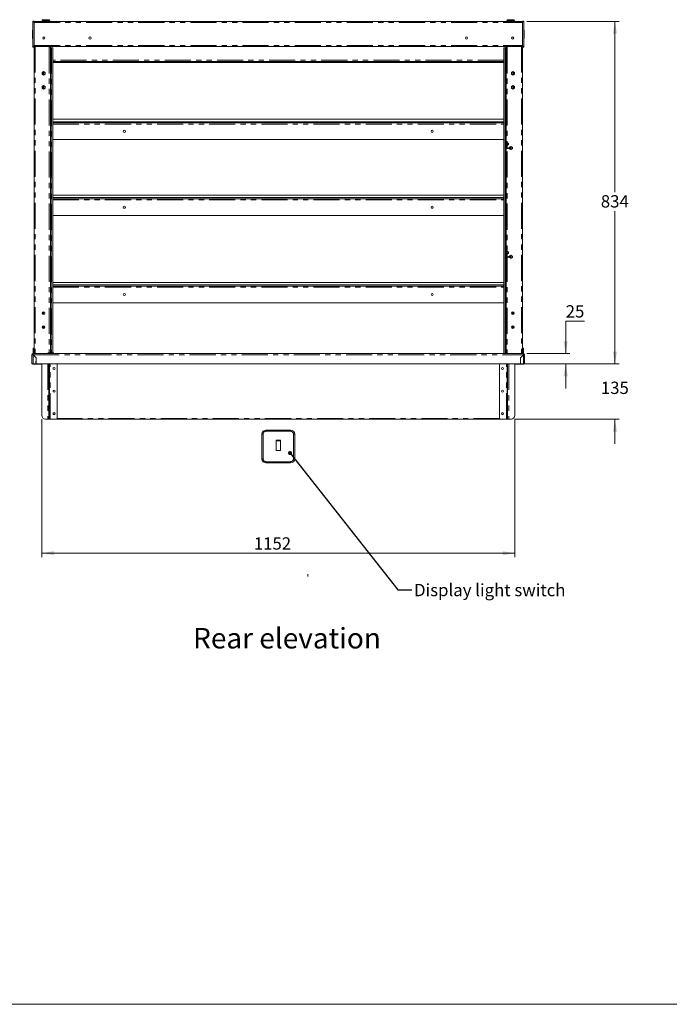
# Model space of a CAD drawing. Units: millimetres. Extents: x 0 to 586, y 0 to 420.
# Drawn here: x 141 to 299, y 9 to 249 of the extents above; entities that cross this region are included whole.
import ezdxf

# ---------------------------------------------------------------- set-up
doc = ezdxf.new("R2010")
doc.units = ezdxf.units.MM
doc.header["$PDSIZE"] = -1
doc.linetypes.add('CENTERX2', pattern=[20.32, 12.7, -2.54, 2.54, -2.54])
doc.linetypes.add('PHANTOM', pattern=[12.7, 6.35, -1.27, 1.27, -1.27, 1.27, -1.27])
doc.styles.add('SLDTEXTSTYLE0', font='TXT', dxfattribs={"width": 0.605})
doc.dimstyles.new('SLDDIMSTYLE0', dxfattribs={"dimtxt": 3, "dimasz": 3, "dimexe": 0, "dimexo": 0.0625, "dimgap": 0.75, "dimtad": 0, "dimtih": 1, "dimtoh": 1, "dimdec": 0, "dimlfac": 10, "dimrnd": 1e-09, "dimzin": 12, "dimdsep": 46, "dimtxsty": 'SLDTEXTSTYLE0', "dimsah": 1, "dimcen": 0.09, "dimadec": 0, "dimazin": 3, "dimtfac": 1, "dimtofl": 0, "dimtmove": 0, "dimatfit": 3, "dimfxl": 0, "dimfrac": 2, "dimtolj": 1, "dimtzin": 12, "dimarcsym": 0})
doc.dimstyles.new('SLDDIMSTYLE1', dxfattribs={"dimtxt": 3, "dimasz": 3, "dimexe": 0, "dimexo": 0.0625, "dimgap": 0.75, "dimtad": 0, "dimtih": 1, "dimtoh": 1, "dimdec": 1, "dimlfac": 10, "dimrnd": 1e-09, "dimzin": 12, "dimdsep": 46, "dimtxsty": 'SLDTEXTSTYLE0', "dimsah": 1, "dimcen": 0.09, "dimadec": 0, "dimazin": 3, "dimtfac": 1, "dimtmove": 0, "dimatfit": 0, "dimfxl": 0, "dimfrac": 2, "dimtolj": 1, "dimtzin": 12, "dimarcsym": 0})
doc.dimstyles.new('SLDDIMSTYLE2', dxfattribs={"dimtxt": 0, "dimasz": 1, "dimexe": 0, "dimexo": 0.0625, "dimgap": 0, "dimtad": 0, "dimtih": 1, "dimtoh": 1, "dimdec": 0, "dimrnd": 1e-09, "dimzin": 0, "dimdsep": 46, "dimtxsty": 'Standard', "dimblk1": 'DOT', "dimblk2": 'DOT', "dimsah": 1, "dimcen": 0.09, "dimadec": 0, "dimazin": 0, "dimtfac": 1, "dimtdec": 0, "dimtofl": 0, "dimtmove": 0, "dimatfit": 3, "dimldrblk": 'DOT', "dimfxl": 0, "dimfrac": 2, "dimtolj": 1, "dimtzin": 0, "dimarcsym": 0})

# ---------------------------------------------------------------- blocks, each defined once
blk = doc.blocks.new('_D')
at = {"color": 7, "linetype": 'Continuous', "lineweight": 0}
for p, q in [((264.38, 248.48), (286.88, 248.48)), ((285.88, 248.48), (285.88, 206.89)), ((285.88, 165.05), (285.88, 202.29)), ((263.85, 165.05), (286.88, 165.05))]:
    blk.add_line(p, q, dxfattribs=at)
for points in [[(285.88, 248.48), (285.38, 245.48), (286.38, 245.48)], [(285.88, 165.05), (286.38, 168.05), (285.38, 168.05)]]:
    blk.add_solid(points, dxfattribs=at)
at = {"color": 7, "linetype": 'Continuous', "lineweight": 0, "insert": (282.44, 206.16, -1.23), "char_height": 3, "attachment_point": 1, "style": 'SLDTEXTSTYLE0'}
blk.add_mtext('834', dxfattribs=at)
blk = doc.blocks.new('_D_1')
at = {"color": 7, "linetype": 'Continuous', "lineweight": 0}
for p, q in [((146.26, 151.55), (146.26, 117.93)), ((261.5, 151.55), (261.5, 117.93)), ((261.5, 118.93), (146.26, 118.93))]:
    blk.add_line(p, q, dxfattribs=at)
for points in [[(146.26, 118.93), (149.26, 118.43), (149.26, 119.43)], [(261.5, 118.93), (258.5, 119.43), (258.5, 118.43)]]:
    blk.add_solid(points, dxfattribs=at)
at = {"color": 7, "linetype": 'Continuous', "lineweight": 0, "insert": (197.91, 122.79, -1.23), "char_height": 3, "attachment_point": 1, "style": 'SLDTEXTSTYLE0'}
blk.add_mtext('1152', dxfattribs=at)
blk = doc.blocks.new('_D_2')
at = {"color": 7, "linetype": 'Continuous', "lineweight": 0}
for p, q in [((278.46, 175.48), (273.88, 175.48)), ((273.88, 175.48), (273.88, 167.55)), ((264.38, 167.55), (274.88, 167.55)), ((263.85, 165.05), (274.88, 165.05)), ((273.88, 165.05), (273.88, 159.05))]:
    blk.add_line(p, q, dxfattribs=at)
for points in [[(273.88, 167.55), (274.38, 170.55), (273.38, 170.55)], [(273.88, 165.05), (273.38, 162.05), (274.38, 162.05)]]:
    blk.add_solid(points, dxfattribs=at)
at = {"color": 7, "linetype": 'Continuous', "lineweight": 0, "insert": (273.88, 179.35, -1.23), "char_height": 3, "attachment_point": 1, "style": 'SLDTEXTSTYLE0'}
blk.add_mtext('25', dxfattribs=at)
blk = doc.blocks.new('_D_3')
at = {"color": 7, "linetype": 'Continuous', "lineweight": 0}
for p, q in [((285.88, 165.05), (285.88, 171.05)), ((264.88, 165.05), (286.88, 165.05)), ((261.5, 151.55), (286.88, 151.55)), ((285.88, 151.55), (285.88, 145.55))]:
    blk.add_line(p, q, dxfattribs=at)
for points in [[(285.88, 165.05), (286.38, 168.05), (285.38, 168.05)], [(285.88, 151.55), (285.38, 148.55), (286.38, 148.55)]]:
    blk.add_solid(points, dxfattribs=at)
at = {"color": 7, "linetype": 'Continuous', "lineweight": 0, "insert": (282.44, 160.72, -1.23), "char_height": 3, "attachment_point": 1, "style": 'SLDTEXTSTYLE0'}
blk.add_mtext('135', dxfattribs=at)
blk = doc.blocks.new('_DOT')
at = {"color": 0, "linetype": 'ByBlock', "lineweight": -2}
blk.add_line((-0.5, 0), (-1, 0), dxfattribs=at)
at = {"color": 0, "linetype": 'ByBlock', "const_width": 0.5}
blk.add_lwpolyline([(-0.25, 0, 1), (0.25, 0, 1)], format="xyb", close=True, dxfattribs=at)

msp = doc.modelspace()

# ---------------------------------------------------------------- linework, layer by layer
at = {"color": 7, "linetype": 'Continuous', "lineweight": 15}
for p, q in [((144.377, 248.588), (144.077, 248.588)), ((144.077, 248.588), (144.077, 248.388)), ((144.077, 248.388), (144.077, 242.438)), ((144.377, 248.588), (144.377, 248.388)), ((144.377, 248.521), (144.877, 248.521)), ((144.377, 248.479), (263.377, 248.479)), ((144.377, 248.388), (144.377, 242.438)), ((262.877, 248.521), (144.877, 248.521)), ((146.327, 248.721), (146.327, 248.521)), ((146.527, 248.921), (147.277, 248.921)), ((147.277, 248.921), (148.027, 248.921)), ((148.227, 248.521), (148.227, 248.721)), ((259.527, 248.721), (259.527, 248.521)), ((259.727, 248.921), (261.227, 248.921)), ((261.427, 248.521), (261.427, 248.721)), ((262.877, 248.521), (263.377, 248.521)), ((263.677, 248.588), (263.377, 248.588)), ((263.377, 248.588), (263.377, 248.388)), ((263.377, 248.388), (263.377, 242.438)), ((263.677, 248.588), (263.677, 248.388)), ((263.677, 248.388), (263.677, 242.438)), ((143.977, 245.479), (143.977, 246.229)), ((143.977, 244.729), (143.977, 245.479)), ((143.977, 244.496), (143.977, 244.729)), ((263.777, 246.229), (263.777, 244.729)), ((263.777, 244.729), (263.777, 244.496)), ((144.077, 242.438), (144.077, 242.238)), ((144.377, 242.438), (144.377, 242.238)), ((144.377, 242.393), (149.277, 242.393)), ((146.578, 244.247), (146.578, 244.645)), ((146.627, 244.683), (146.627, 244.209)), ((148.093, 242.393), (148.093, 242.196)), ((149.277, 242.393), (149.277, 242.379)), ((149.277, 242.379), (258.477, 242.379)), ((258.477, 242.393), (263.377, 242.393)), ((258.477, 242.379), (258.477, 242.393)), ((259.661, 242.393), (259.661, 242.196)), ((261.127, 244.683), (261.127, 244.209)), ((261.177, 244.247), (261.177, 244.645)), ((263.377, 242.438), (263.377, 242.238)), ((263.677, 242.438), (263.677, 242.238)), ((144.377, 242.238), (144.077, 242.238)), ((144.377, 242.238), (144.377, 167.546)), ((148.093, 242.196), (148.377, 242.196)), ((148.377, 242.196), (148.377, 167.546)), ((148.487, 242.046), (148.377, 242.046)), ((148.587, 242.046), (148.487, 242.046)), ((148.487, 242.046), (148.487, 233.343)), ((148.587, 242.046), (148.587, 233.343)), ((148.587, 242.046), (148.604, 242.046)), ((148.604, 242.046), (148.932, 242.046)), ((148.932, 242.046), (148.959, 242.046)), ((148.959, 167.546), (148.959, 242.046)), ((258.796, 242.046), (258.796, 167.546)), ((258.796, 242.046), (258.822, 242.046)), ((258.822, 242.046), (259.15, 242.046)), ((259.15, 242.046), (259.167, 242.046)), ((259.167, 242.046), (259.167, 233.337)), ((259.267, 242.046), (259.167, 242.046)), ((259.267, 242.046), (259.267, 233.337)), ((259.377, 242.046), (259.267, 242.046)), ((259.377, 242.196), (259.377, 167.546)), ((259.661, 242.196), (259.377, 242.196)), ((263.677, 242.238), (263.377, 242.238)), ((263.377, 242.238), (263.377, 167.546)), ((258.796, 238.771), (148.959, 238.771)), ((258.796, 238.521), (148.959, 238.521)), ((146.709, 236.268), (146.344, 236.057)), ((146.344, 236.057), (146.344, 235.635)), ((146.344, 235.635), (146.709, 235.425)), ((146.357, 236.064), (146.357, 235.628)), ((146.477, 236.134), (146.477, 235.559)), ((146.577, 236.191), (146.577, 235.501)), ((147.074, 236.057), (146.709, 236.268)), ((146.709, 235.425), (147.074, 235.635)), ((147.074, 235.635), (147.074, 236.057)), ((260.68, 236.057), (261.045, 236.268)), ((260.68, 235.635), (260.68, 236.057)), ((261.045, 235.425), (260.68, 235.635)), ((261.045, 236.268), (261.41, 236.057)), ((261.41, 235.635), (261.045, 235.425)), ((261.177, 236.191), (261.177, 235.501)), ((261.277, 236.134), (261.277, 235.559)), ((261.397, 236.064), (261.397, 235.628)), ((261.41, 236.057), (261.41, 235.635)), ((146.709, 232.868), (146.344, 232.657)), ((146.477, 232.734), (146.477, 232.159)), ((146.577, 232.791), (146.577, 232.101)), ((147.074, 232.657), (146.709, 232.868)), ((148.487, 233.343), (148.487, 232.99)), ((148.487, 232.99), (148.487, 232.32)), ((148.587, 233.343), (148.587, 232.99)), ((148.587, 232.99), (148.587, 232.32)), ((259.167, 232.982), (259.167, 233.337)), ((259.167, 232.321), (259.167, 232.982)), ((259.267, 232.982), (259.267, 233.337)), ((259.267, 232.321), (259.267, 232.982)), ((260.68, 232.657), (261.045, 232.868)), ((261.045, 232.868), (261.41, 232.657)), ((261.177, 232.791), (261.177, 232.101)), ((261.277, 232.734), (261.277, 232.159)), ((146.344, 232.657), (146.344, 232.235)), ((146.344, 232.235), (146.709, 232.025)), ((146.357, 232.664), (146.357, 232.228)), ((146.709, 232.025), (147.074, 232.235)), ((147.074, 232.235), (147.074, 232.657)), ((148.487, 232.32), (148.487, 231.958)), ((148.487, 231.958), (148.487, 231.294)), ((148.587, 231.294), (148.487, 231.294)), ((148.487, 231.294), (148.487, 230.949)), ((148.487, 230.949), (148.487, 178.737)), ((148.587, 232.32), (148.587, 231.958)), ((148.587, 231.958), (148.587, 231.294)), ((148.587, 231.294), (148.587, 230.949)), ((148.587, 230.949), (148.587, 178.737)), ((259.167, 231.958), (259.167, 232.321)), ((259.167, 231.297), (259.167, 231.958)), ((259.167, 230.942), (259.167, 231.297)), ((259.167, 230.942), (259.167, 178.737)), ((259.267, 231.958), (259.267, 232.321)), ((259.267, 231.297), (259.267, 231.958)), ((259.267, 230.942), (259.267, 231.297)), ((259.267, 230.942), (259.267, 178.737)), ((260.68, 232.235), (260.68, 232.657)), ((261.045, 232.025), (260.68, 232.235)), ((261.41, 232.235), (261.045, 232.025)), ((261.397, 232.664), (261.397, 232.228)), ((261.41, 232.657), (261.41, 232.235)), ((148.959, 224.66), (258.796, 224.66)), ((148.959, 224.06), (258.796, 224.06)), ((148.959, 223.776), (258.796, 223.776)), ((148.959, 219.706), (258.796, 219.706)), ((148.959, 206.159), (258.796, 206.159)), ((148.959, 205.559), (258.796, 205.559)), ((148.959, 205.276), (258.796, 205.276)), ((148.959, 201.206), (258.796, 201.206)), ((148.959, 184.909), (258.796, 184.909)), ((148.959, 184.309), (258.796, 184.309)), ((148.959, 184.026), (258.796, 184.026)), ((148.959, 179.956), (258.796, 179.956)), ((146.477, 177.544), (146.477, 177.249)), ((146.577, 177.637), (146.577, 177.155)), ((146.717, 177.121), (146.717, 177.671)), ((148.487, 178.737), (148.487, 178.382)), ((148.487, 178.382), (148.487, 177.721)), ((148.487, 177.721), (148.487, 177.358)), ((148.587, 178.737), (148.587, 178.382)), ((148.587, 178.382), (148.587, 177.721)), ((148.587, 177.721), (148.587, 177.358)), ((259.167, 178.382), (259.167, 178.737)), ((259.167, 177.721), (259.167, 178.382)), ((259.167, 177.358), (259.167, 177.721)), ((259.267, 178.382), (259.267, 178.737)), ((259.267, 177.721), (259.267, 178.382)), ((259.267, 177.358), (259.267, 177.721)), ((261.177, 177.637), (261.177, 177.155)), ((261.277, 177.544), (261.277, 177.249)), ((148.487, 177.358), (148.487, 176.697)), ((148.487, 176.697), (148.487, 176.342)), ((148.487, 176.342), (148.487, 167.546)), ((148.587, 177.358), (148.587, 176.697)), ((148.587, 176.697), (148.587, 176.342)), ((148.587, 176.342), (148.587, 167.546)), ((259.167, 176.697), (259.167, 177.358)), ((259.167, 176.342), (259.167, 176.697)), ((259.167, 176.342), (259.167, 167.546)), ((259.267, 176.697), (259.267, 177.358)), ((259.267, 176.342), (259.267, 176.697)), ((259.267, 176.342), (259.267, 167.546)), ((146.477, 174.144), (146.477, 173.849)), ((146.577, 174.237), (146.577, 173.755)), ((261.177, 174.237), (261.177, 173.755)), ((261.277, 174.144), (261.277, 173.849)), ((144.362, 168.886), (144.162, 168.886)), ((144.162, 168.886), (144.162, 168.346)), ((144.162, 167.546), (144.162, 168.346)), ((144.162, 168.346), (144.362, 168.346)), ((144.362, 168.886), (144.362, 168.346)), ((144.362, 167.746), (144.362, 168.346)), ((263.592, 168.886), (263.392, 168.886)), ((263.392, 168.886), (263.392, 168.346)), ((263.392, 168.346), (263.592, 168.346)), ((263.392, 167.746), (263.392, 168.346)), ((263.592, 168.886), (263.592, 168.346)), ((263.592, 167.546), (263.592, 168.346)), ((143.877, 167.262), (143.877, 165.046)), ((143.997, 167.262), (143.877, 167.262)), ((144.161, 167.426), (144.161, 167.546)), ((144.161, 167.546), (144.389, 167.546)), ((144.161, 167.409), (144.161, 167.426)), ((144.877, 166.528), (144.161, 167.244)), ((144.179, 167.262), (144.902, 166.539)), ((144.362, 167.746), (144.377, 167.746)), ((144.661, 167.546), (144.389, 167.546)), ((144.427, 167.014), (144.427, 166.978)), ((144.448, 166.993), (144.448, 166.958)), ((144.577, 166.864), (144.577, 166.828)), ((144.659, 166.746), (144.695, 166.746)), ((148.093, 167.546), (144.661, 167.546)), ((144.792, 166.649), (144.777, 166.638)), ((144.793, 166.612), (144.811, 166.63)), ((144.851, 165.046), (144.877, 166.528)), ((144.902, 165.046), (144.902, 166.539)), ((148.366, 167.546), (148.093, 167.546)), ((148.366, 167.546), (259.389, 167.546)), ((259.389, 167.546), (259.661, 167.546)), ((259.661, 167.546), (263.093, 167.546)), ((263.575, 167.262), (262.852, 166.539)), ((262.852, 165.046), (262.852, 166.539)), ((262.877, 166.528), (263.593, 167.244)), ((262.903, 165.046), (262.877, 166.528)), ((262.943, 166.63), (262.961, 166.612)), ((262.962, 166.649), (262.977, 166.638)), ((263.059, 166.746), (263.095, 166.746)), ((263.093, 167.546), (263.366, 167.546)), ((263.177, 166.864), (263.177, 166.828)), ((263.306, 166.993), (263.306, 166.958)), ((263.327, 166.978), (263.327, 167.014)), ((263.366, 167.546), (263.593, 167.546)), ((263.377, 167.746), (263.392, 167.746)), ((263.593, 167.426), (263.593, 167.546)), ((263.593, 167.409), (263.593, 167.426)), ((263.757, 167.262), (263.877, 167.262)), ((263.877, 167.262), (263.877, 165.046)), ((143.877, 165.046), (144.161, 165.046)), ((144.161, 165.046), (144.851, 165.046)), ((145.891, 164.952), (144.247, 164.952)), ((144.902, 165.072), (144.852, 165.072)), ((144.902, 165.346), (144.856, 165.346)), ((144.902, 165.046), (262.852, 165.046)), ((146.257, 164.952), (145.891, 164.952)), ((146.257, 152.546), (146.257, 165.046)), ((148.007, 152.596), (148.007, 165.046)), ((148.127, 152.596), (148.127, 165.046)), ((150.007, 151.896), (150.007, 165.046)), ((257.747, 151.896), (257.747, 165.046)), ((259.627, 152.596), (259.627, 165.046)), ((259.747, 152.596), (259.747, 165.046)), ((261.497, 152.546), (261.497, 165.046)), ((261.863, 164.952), (261.497, 164.952)), ((263.507, 164.952), (261.863, 164.952)), ((262.898, 165.346), (262.852, 165.346)), ((262.902, 165.072), (262.852, 165.072)), ((263.593, 165.046), (262.903, 165.046)), ((263.877, 165.046), (263.593, 165.046)), ((263.757, 165.046), (263.688, 165.046)), ((147.257, 151.546), (147.723, 151.546)), ((148.007, 151.546), (147.723, 151.546)), ((148.007, 151.965), (148.007, 152.596)), ((148.007, 151.965), (148.007, 151.546)), ((148.127, 151.596), (148.007, 151.596)), ((148.127, 152.596), (148.127, 151.596)), ((148.291, 151.596), (148.127, 151.596)), ((148.227, 151.546), (148.227, 151.596)), ((148.245, 151.546), (148.227, 151.546)), ((259.509, 151.546), (148.245, 151.546)), ((149.707, 151.596), (148.291, 151.596)), ((258.047, 151.596), (259.463, 151.596)), ((259.463, 151.596), (259.627, 151.596)), ((259.527, 151.546), (259.509, 151.546)), ((259.527, 151.546), (259.527, 151.596)), ((259.627, 152.596), (259.627, 151.596)), ((259.627, 151.596), (259.747, 151.596)), ((259.747, 151.965), (259.747, 152.596)), ((259.747, 151.965), (259.747, 151.546)), ((259.747, 151.546), (260.031, 151.546)), ((260.497, 151.546), (260.031, 151.546)), ((200.877, 148.926), (206.877, 148.926)), ((199.877, 141.926), (199.877, 147.926)), ((204.377, 146.426), (203.377, 146.426)), ((203.377, 146.426), (203.377, 146.322)), ((204.377, 146.426), (204.377, 146.322)), ((207.877, 147.926), (207.877, 141.926)), ((204.377, 146.322), (203.377, 146.322)), ((203.377, 146.322), (203.377, 143.926)), ((204.377, 146.322), (204.377, 143.926)), ((204.377, 143.926), (203.377, 143.926)), ((206.877, 140.926), (200.877, 140.926))]:
    msp.add_line(p, q, dxfattribs=at)
at = {"color": 8, "linetype": 'PHANTOM', "lineweight": 0}
for p, q in [((144.377, 248.388), (144.077, 248.388)), ((144.377, 248.215), (263.377, 248.215)), ((144.877, 248.521), (144.877, 248.479)), ((147.277, 248.721), (146.327, 248.721)), ((148.227, 248.721), (147.277, 248.721)), ((261.427, 248.721), (259.527, 248.721)), ((262.877, 248.479), (262.877, 248.521)), ((263.677, 248.388), (263.377, 248.388)), ((144.377, 242.438), (144.077, 242.438)), ((144.377, 242.643), (263.377, 242.643)), ((144.661, 242.393), (144.661, 167.546)), ((263.093, 242.393), (263.093, 167.546)), ((263.677, 242.438), (263.377, 242.438)), ((148.093, 242.196), (148.093, 167.546)), ((148.604, 242.046), (148.604, 167.546)), ((148.932, 242.046), (148.932, 167.546)), ((258.822, 242.046), (258.822, 167.546)), ((259.15, 242.046), (259.15, 167.546)), ((259.661, 242.196), (259.661, 167.546)), ((258.796, 239.035), (148.959, 239.035)), ((146.741, 236.249), (146.741, 235.443)), ((261.013, 236.249), (261.013, 235.443)), ((146.741, 232.849), (146.741, 232.043)), ((148.587, 233.343), (148.487, 233.343)), ((148.587, 232.99), (148.487, 232.99)), ((259.167, 233.337), (259.267, 233.337)), ((259.167, 232.982), (259.267, 232.982)), ((261.013, 232.849), (261.013, 232.043)), ((148.587, 232.32), (148.487, 232.32)), ((148.587, 231.958), (148.487, 231.958)), ((148.587, 230.949), (148.487, 230.949)), ((259.167, 232.321), (259.267, 232.321)), ((259.167, 231.958), (259.267, 231.958)), ((259.167, 231.297), (259.267, 231.297)), ((259.167, 230.942), (259.267, 230.942)), ((148.959, 223.492), (258.796, 223.492)), ((148.959, 204.992), (258.796, 204.992)), ((148.959, 183.742), (258.796, 183.742)), ((148.587, 178.737), (148.487, 178.737)), ((148.587, 178.382), (148.487, 178.382)), ((148.587, 177.721), (148.487, 177.721)), ((259.167, 178.737), (259.267, 178.737)), ((259.167, 178.382), (259.267, 178.382)), ((259.167, 177.721), (259.267, 177.721)), ((261.013, 177.669), (261.013, 177.123)), ((148.587, 177.358), (148.487, 177.358)), ((148.587, 176.697), (148.487, 176.697)), ((148.587, 176.342), (148.487, 176.342)), ((259.167, 177.358), (259.267, 177.358)), ((259.167, 176.697), (259.267, 176.697)), ((259.167, 176.342), (259.267, 176.342)), ((146.741, 174.269), (146.741, 173.723)), ((261.013, 174.269), (261.013, 173.723)), ((144.161, 167.244), (144.161, 165.046)), ((144.179, 167.262), (263.575, 167.262)), ((144.359, 167.082), (144.323, 167.082)), ((263.431, 167.082), (263.395, 167.082)), ((263.593, 167.244), (263.593, 165.046)), ((144.247, 164.952), (144.247, 165.046)), ((145.891, 164.952), (145.891, 165.046)), ((147.723, 165.046), (147.723, 151.546)), ((148.291, 151.596), (148.291, 165.046)), ((259.463, 151.596), (259.463, 165.046)), ((260.031, 165.046), (260.031, 151.546)), ((261.863, 165.046), (261.863, 164.952)), ((263.507, 164.952), (263.507, 165.046)), ((148.007, 152.596), (148.127, 152.596)), ((257.777, 151.766), (149.977, 151.766)), ((259.747, 152.596), (259.627, 152.596)), ((200.877, 148.926), (200.877, 148.626)), ((206.877, 148.926), (206.877, 148.626)), ((200.177, 147.926), (199.877, 147.926)), ((200.177, 147.926), (200.177, 141.926)), ((206.877, 148.626), (200.877, 148.626)), ((207.877, 147.926), (207.577, 147.926)), ((207.577, 141.926), (207.577, 147.926)), ((200.177, 141.926), (199.877, 141.926)), ((207.877, 141.926), (207.577, 141.926)), ((200.877, 141.226), (206.877, 141.226)), ((200.877, 141.226), (200.877, 140.926)), ((206.877, 141.226), (206.877, 140.926))]:
    msp.add_line(p, q, dxfattribs=at)
at = {"color": 7, "linetype": 'Continuous'}
for p, q in [((259.222, 218.831), (259.542, 219.016)), ((259.222, 218.461), (259.222, 218.831)), ((259.542, 218.277), (259.222, 218.461)), ((259.542, 219.016), (259.862, 218.831)), ((259.862, 218.461), (259.542, 218.277)), ((259.862, 218.831), (259.862, 218.461)), ((260.222, 217.831), (260.542, 218.016)), ((260.222, 217.461), (260.222, 217.831)), ((260.542, 217.277), (260.222, 217.461)), ((260.542, 218.016), (260.862, 217.831)), ((260.862, 217.461), (260.542, 217.277)), ((260.862, 217.831), (260.862, 217.461)), ((259.222, 192.331), (259.542, 192.516)), ((259.222, 191.961), (259.222, 192.331)), ((259.542, 191.777), (259.222, 191.961)), ((259.542, 192.516), (259.862, 192.331)), ((259.862, 191.961), (259.542, 191.777)), ((259.862, 192.331), (259.862, 191.961)), ((260.222, 191.331), (260.542, 191.516)), ((260.222, 190.961), (260.222, 191.331)), ((260.542, 190.777), (260.222, 190.961)), ((260.542, 191.516), (260.862, 191.331)), ((260.862, 190.961), (260.542, 190.777)), ((260.862, 191.331), (260.862, 190.961)), ((149.177, 167.646), (147.759, 167.646)), ((147.759, 167.546), (147.759, 167.646)), ((149.177, 167.546), (147.759, 167.546)), ((149.177, 167.546), (149.177, 167.646))]:
    msp.add_line(p, q, dxfattribs=at)
at = {"color": 7, "linetype": 'CENTERX2'}
for p, q in [((259.542, 218.646), (259.542, 217.646)), ((259.542, 217.646), (260.542, 217.646)), ((259.542, 192.146), (259.542, 191.146)), ((259.542, 191.146), (260.542, 191.146))]:
    msp.add_line(p, q, dxfattribs=at)
at = {"color": 7, "linetype": 'CENTERX2', "lineweight": 0}
msp.add_line((211.097, 113.786), (211.097, 113.211), dxfattribs=at)
at = {"color": 7, "linetype": 'Continuous', "lineweight": 0}
msp.add_line((5.873, 9.004), (579.873, 9.004), dxfattribs=at)
at = {"color": 7, "linetype": 'Continuous', "lineweight": 15, "flags": 128}
for points in [[(147.104, 151.558), (147.129, 151.552), (147.187, 151.546)], [(260.651, 151.558), (260.626, 151.552), (260.567, 151.546)]]:
    msp.add_lwpolyline(points, dxfattribs=at)
at = {"color": 7, "linetype": 'Continuous', "lineweight": 15}
for centre, radius in [((146.767, 244.446), 0.275), ((158.027, 244.446), 0.275), ((249.727, 244.446), 0.275), ((260.987, 244.446), 0.275), ((166.377, 221.717), 0.255), ((241.377, 221.717), 0.255), ((166.377, 203.217), 0.255), ((241.377, 203.217), 0.255), ((166.377, 181.967), 0.255), ((241.377, 181.967), 0.255), ((146.709, 177.396), 0.325), ((146.709, 177.396), 0.275), ((261.045, 177.396), 0.325), ((261.045, 177.396), 0.275), ((146.709, 173.996), 0.325), ((146.709, 173.996), 0.275), ((261.045, 173.996), 0.325), ((261.045, 173.996), 0.275), ((149.257, 163.926), 0.255), ((149.257, 163.926), 0.24), ((258.497, 163.926), 0.255), ((258.497, 163.926), 0.24), ((149.257, 158.426), 0.255), ((149.257, 158.426), 0.24), ((258.497, 158.426), 0.255), ((258.497, 158.426), 0.24), ((149.257, 152.926), 0.255), ((149.257, 152.926), 0.24), ((258.497, 152.926), 0.255), ((258.497, 152.926), 0.24)]:
    msp.add_circle(centre, radius, dxfattribs=at)
at = {"color": 7, "linetype": 'CENTERX2'}
for centre in [(259.542, 218.646), (260.542, 217.646), (259.542, 192.146), (260.542, 191.146)]:
    msp.add_circle(centre, 0.32, dxfattribs=at)
at = {"color": 7, "linetype": 'Continuous', "lineweight": 15}
for centre, radius, start, end in [((146.527, 248.721), 0.2, 90, 180), ((148.027, 248.721), 0.2, 0, 90), ((259.727, 248.721), 0.2, 90, 180), ((261.227, 248.721), 0.2, 0, 90), ((144.177, 246.229), 0.2, 120, 180), ((144.177, 244.729), 0.2, 180, 240), ((263.577, 246.229), 0.2, 0, 60), ((263.577, 244.729), 0.2, 300, 0), ((144.177, 244.496), 0.2, 180, 240), ((263.577, 244.496), 0.2, 300, 0), ((144.161, 167.262), 0.284, 90, 180), ((144.161, 167.262), 0.164, 90, 180), ((144.247, 167.206), 0.22, 110.96544, 167.4007), ((263.507, 167.206), 0.22, 11.00373, 69.03456), ((263.593, 167.262), 0.284, 0, 90), ((263.593, 167.262), 0.164, 0, 90), ((144.247, 165.172), 0.22, 214.80859, 270), ((263.507, 165.172), 0.22, 270, 325.19141), ((147.257, 152.546), 1, 180, 270), ((149.707, 151.896), 0.3, 270, 0), ((258.047, 151.896), 0.3, 180, 270), ((260.497, 152.546), 1, 270, 0), ((200.877, 147.926), 1, 90, 180), ((206.877, 147.926), 1, 0, 90), ((200.877, 141.926), 1, 180, 270), ((206.877, 141.926), 1, 270, 0)]:
    msp.add_arc(centre, radius, start, end, dxfattribs=at)
at = {"color": 8, "linetype": 'PHANTOM', "lineweight": 0}
for centre, start, end in [((200.877, 147.926), 90, 180), ((206.877, 147.926), 0, 90), ((200.877, 141.926), 180, 270), ((206.877, 141.926), 270, 0)]:
    msp.add_arc(centre, 0.7, start, end, dxfattribs=at)
at = {"color": 7, "linetype": 'Continuous', "lineweight": 15}
for centre, major_axis, ratio, start_param, end_param in [((144.161, 167.262), (0.284, 0), 0.0622453, 3.1415927, 4.712389), ((144.161, 167.262), (0.164, 0), 0.1077907, 3.1415927, 4.712389), ((144.161, 167.262), (0, 0.284), 0.0622453, 4.712389, 6.2831853), ((144.161, 167.262), (0, 0.164), 0.1077907, 4.712389, 6.2831853), ((263.593, 167.262), (0, 0.284), 0.0622453, 0, 1.5707963), ((263.593, 167.262), (0, 0.164), 0.1077907, 0, 1.5707963), ((263.593, 167.262), (0.164, 0), 0.1077907, 4.712389, 6.2831853), ((263.593, 167.262), (0.284, 0), 0.0622453, 4.712389, 6.2831853)]:
    msp.add_ellipse(centre, major_axis=major_axis, ratio=ratio, start_param=start_param, end_param=end_param, dxfattribs=at)
for points, knots in [([(144.777, 166.638), (144.777, 166.64), (144.777, 166.648), (144.777, 166.657), (144.777, 166.664)], [0, 0, 0, 0, 0.2851631, 1, 1, 1, 1]), ([(262.977, 166.638), (262.977, 166.64), (262.977, 166.648), (262.977, 166.657), (262.977, 166.664)], [0, 0, 0, 0, 0.2851631, 1, 1, 1, 1]), ([(148.093, 151.596), (148.109, 151.584), (148.148, 151.553), (148.198, 151.549), (148.227, 151.546)], [0, 0, 0, 0, 0.4108236, 1, 1, 1, 1]), ([(148.245, 151.546), (148.243, 151.549), (148.241, 151.553), (148.238, 151.584), (148.237, 151.596)], [0, 0, 0, 0, 0.5891764, 1, 1, 1, 1]), ([(259.517, 151.596), (259.516, 151.584), (259.513, 151.553), (259.511, 151.549), (259.509, 151.546)], [0, 0, 0, 0, 0.4108236, 1, 1, 1, 1]), ([(259.527, 151.546), (259.556, 151.549), (259.606, 151.553), (259.645, 151.584), (259.661, 151.596)], [0, 0, 0, 0, 0.5891764, 1, 1, 1, 1])]:
    msp.add_open_spline(points, degree=3, knots=knots, dxfattribs=at)
at = {"color": 7, "linetype": 'Continuous'}
msp.add_point((260.042, 191.146), dxfattribs=at)

# ---------------------------------------------------------------- texts
at = {"color": 7, "linetype": 'Continuous', "lineweight": 0, "attachment_point": 1, "style": 'SLDTEXTSTYLE0'}
for s, insert, char_height in [('Display light switch', (236.938, 111.445), 3), ('Rear elevation', (183.12, 100.714), 5)]:
    msp.add_mtext(s, dxfattribs=dict(at, insert=insert, char_height=char_height))

# ---------------------------------------------------------------- dimensions: what is measured, and where the dimension line sits
at = {"color": 7, "linetype": 'Continuous', "lineweight": 0}
for base, p1, p2, dimstyle, picture, middle in [((285.877, 165.046), (263.377, 248.479), (262.852, 165.046), 'SLDDIMSTYLE0', '_D', (285.877, 204.592)), ((273.877, 165.046), (263.377, 167.546), (262.852, 165.046), 'SLDDIMSTYLE1', '_D_2', (273.877, 177.785)), ((285.877, 165.046), (260.497, 151.546), (263.877, 165.046), 'SLDDIMSTYLE1', '_D_3', (285.877, 159.153))]:
    dim = msp.add_linear_dim(base=base, p1=p1, p2=p2, angle=90, dimstyle=dimstyle, dxfattribs=at)
    dim.commit()
    dim.dimension.update_dxf_attribs({"geometry": picture, "text_midpoint": middle, "dimtype": 160})
dim = msp.add_linear_dim(base=(146.257, 121.228), p1=(261.497, 152.546), p2=(146.257, 152.546), dimstyle='SLDDIMSTYLE0', dxfattribs=at)
dim.commit()
dim.dimension.update_dxf_attribs({"geometry": '_D_1', "text_midpoint": (202.495, 121.228), "dimtype": 160})

# ---------------------------------------------------------------- leaders
msp.add_leader([(206.751, 143.318), (232.985, 110.029), (236.385, 110.029)], dimstyle='SLDDIMSTYLE2', dxfattribs=at)

doc.saveas('drawing.dxf')
